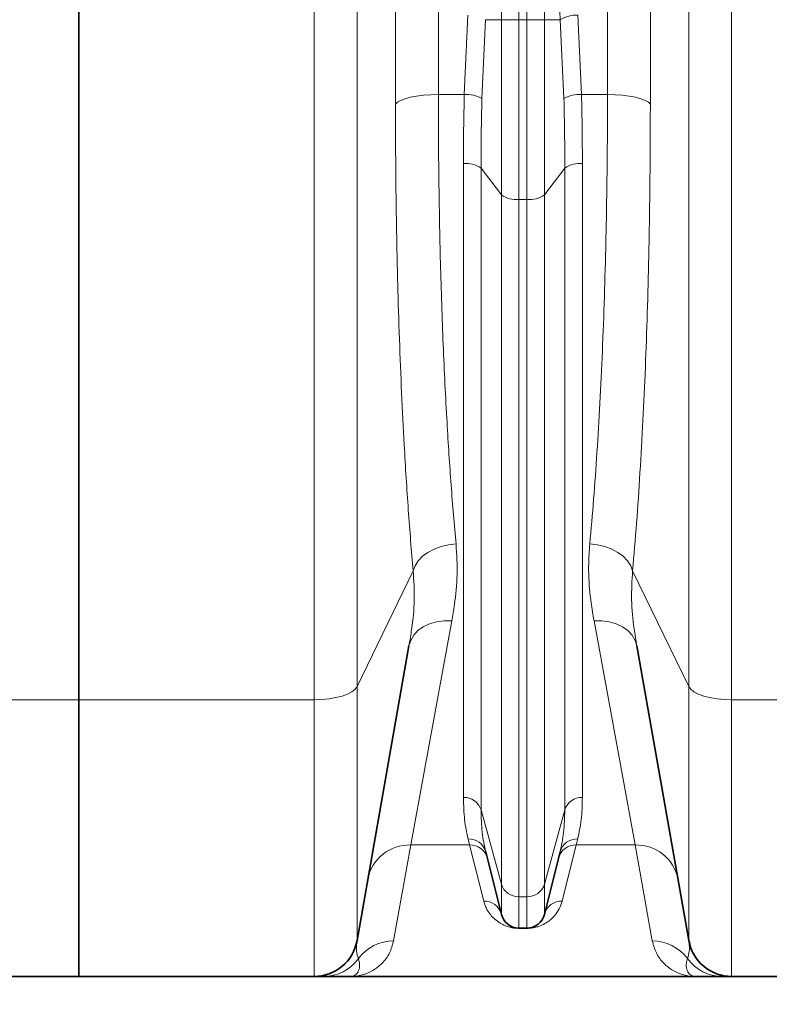
# Model space of a CAD drawing. Units: millimetres. Extents: x 15 to 416, y 5 to 292.
# Drawn here: x 109 to 117, y 188 to 199 of the extents above; entities that cross this region are included whole.
import ezdxf

# ---------------------------------------------------------------- set-up
doc = ezdxf.new("R2010")
doc.units = ezdxf.units.MM
doc.layers.add('DIMENSION', color=7, linetype='Continuous')
doc.styles.add('SLDTEXTSTYLE0', font='TXT', dxfattribs={"width": 0.605})
doc.dimstyles.new('SLDDIMSTYLE0', dxfattribs={"dimtxt": 2.5, "dimasz": 2.5, "dimexe": 0, "dimexo": 0.0625, "dimtad": 1, "dimlfac": 25, "dimrnd": 1e-09, "dimzin": 12, "dimdsep": 46, "dimtxsty": 'SLDTEXTSTYLE0', "dimsah": 1, "dimcen": 0.09, "dimadec": 0, "dimazin": 3, "dimtfac": 1, "dimtofl": 0, "dimtmove": 0, "dimatfit": 3, "dimfxl": 0, "dimfrac": 2, "dimtolj": 1, "dimtzin": 12, "dimarcsym": 0})

# ---------------------------------------------------------------- blocks, each defined once
blk = doc.blocks.new('_D')
at = {"layer": 'DIMENSION'}
for p, q in [((54.092, 232.061), (54.092, 174.072)), ((206.372, 224.998), (206.372, 174.072)), ((54.092, 175.072), (206.372, 175.072))]:
    blk.add_line(p, q, dxfattribs=at)
for points in [[(54.092, 175.072), (56.592, 174.688), (56.592, 175.457)], [(206.372, 175.072), (203.872, 175.457), (203.872, 174.688)]]:
    blk.add_solid(points, dxfattribs=at)
at = {"layer": 'DIMENSION', "insert": (126.431, 178.295), "char_height": 2.5, "attachment_point": 1, "style": 'SLDTEXTSTYLE0'}
blk.add_mtext('3807', dxfattribs=at)

msp = doc.modelspace()

# ---------------------------------------------------------------- linework, layer by layer
at = {"color": 7, "linetype": 'Continuous', "lineweight": 35}
for p, q in [((109.79151, 191.11463), (109.79151, 232.85759)), ((112.86145, 188.45752), (113.4345, 191.70744)), ((115.94852, 191.70744), (116.52157, 188.45752)), ((109.79151, 188.06087), (109.79151, 191.11463)), ((114.28118, 189.4358), (114.45364, 188.74596)), ((114.92939, 188.74596), (115.10185, 189.4358)), ((114.64767, 188.59447), (114.73536, 188.59447)), ((109.79151, 188.06087), (108.97151, 188.06087)), ((109.79151, 188.06087), (112.38875, 188.06087)), ((112.79151, 188.06087), (116.59151, 188.06087)), ((116.99428, 188.06087), (122.18875, 188.06087))]:
    msp.add_line(p, q, dxfattribs=at)
at = {"color": 1, "linetype": 'Continuous', "lineweight": 18}
for p, q in [((112.38875, 191.11463), (112.38875, 232.85759)), ((116.99428, 232.85759), (116.99428, 191.11463)), ((112.86145, 232.72743), (112.86145, 191.25893)), ((116.52157, 191.25893), (116.52157, 232.72743)), ((113.28582, 197.68629), (113.28582, 204.06265)), ((113.75853, 204.07757), (113.75853, 197.79231)), ((115.6245, 197.79231), (115.6245, 204.07757)), ((116.09721, 204.06265), (116.09721, 197.68629)), ((114.64767, 203.2436), (114.64767, 198.61852)), ((114.73536, 198.61852), (114.73536, 203.2436)), ((114.45364, 198.61852), (114.45364, 201.63672)), ((114.92939, 201.63672), (114.92939, 198.61852)), ((114.04503, 197.79231), (114.0848, 198.66891)), ((114.27883, 198.61852), (114.23905, 197.74732)), ((114.27883, 198.61852), (114.45364, 198.61852)), ((114.45364, 196.6843), (114.45364, 198.61852)), ((114.64767, 198.61852), (114.45364, 198.61852)), ((114.64767, 198.61852), (114.64767, 196.6342)), ((114.64767, 198.61852), (114.73536, 198.61852)), ((114.92939, 198.61852), (114.73536, 198.61852)), ((114.73536, 196.6342), (114.73536, 198.61852)), ((114.92939, 198.61852), (114.92939, 196.6843)), ((114.92939, 198.61852), (115.1042, 198.61852)), ((115.14397, 197.74732), (115.1042, 198.61852)), ((115.29822, 198.66891), (115.338, 197.79231)), ((113.75853, 197.79231), (114.04503, 197.79231)), ((115.338, 197.79231), (115.6245, 197.79231)), ((114.03536, 190.03635), (114.03536, 197.03107)), ((115.34767, 197.03107), (115.34767, 190.03635)), ((114.22939, 196.98097), (114.45364, 196.6843)), ((114.22939, 196.98097), (114.22939, 189.89794)), ((114.92939, 196.6843), (115.15364, 196.98097)), ((115.15364, 189.89794), (115.15364, 196.98097)), ((114.45364, 189.07842), (114.45364, 196.6843)), ((114.92939, 196.6843), (114.92939, 189.07842)), ((114.64767, 196.6342), (114.73536, 196.6342)), ((114.64767, 196.6342), (114.64767, 188.94001)), ((114.73536, 188.94001), (114.73536, 196.6342)), ((112.86145, 191.25893), (113.48085, 192.53687)), ((115.90218, 192.53687), (116.52157, 191.25893)), ((113.90721, 191.98469), (113.45373, 189.5118)), ((115.92929, 189.5118), (115.47582, 191.98469)), ((112.86145, 191.25893), (112.86145, 188.45752)), ((116.52157, 188.45752), (116.52157, 191.25893)), ((109.79151, 191.11463), (108.92283, 191.11463)), ((109.79151, 191.11463), (112.38875, 191.11463)), ((112.38875, 188.06087), (112.38875, 191.11463)), ((116.99428, 191.11463), (122.18875, 191.11463)), ((116.99428, 191.11463), (116.99428, 188.06087)), ((114.22939, 189.89794), (114.45364, 189.07842)), ((114.92939, 189.07842), (115.15364, 189.89794)), ((113.45373, 189.5118), (113.26422, 188.45199)), ((114.10389, 189.5118), (113.45373, 189.5118)), ((114.10389, 189.5118), (114.08715, 189.57766)), ((114.25961, 188.89256), (114.10389, 189.5118)), ((115.27914, 189.5118), (115.12341, 188.89256)), ((115.29588, 189.57766), (115.27914, 189.5118)), ((115.92929, 189.5118), (115.27914, 189.5118)), ((116.11881, 188.45199), (115.92929, 189.5118)), ((114.45364, 188.74596), (114.45364, 189.07842)), ((114.92939, 189.07842), (114.92939, 188.74596)), ((114.64767, 188.94001), (114.73536, 188.94001)), ((114.64767, 188.94001), (114.64767, 188.59447)), ((114.73536, 188.59447), (114.73536, 188.94001)), ((114.64767, 188.59447), (114.64767, 188.59135)), ((114.73536, 188.59135), (114.64767, 188.59135)), ((114.73536, 188.59135), (114.73536, 188.59447))]:
    msp.add_line(p, q, dxfattribs=at)
at = {"color": 1, "linetype": 'Continuous', "lineweight": 18, "flags": 128}
for points in [[(113.28582, 197.68629), (113.30747, 197.70789), (113.34284, 197.72816), (113.39083, 197.74648), (113.44999, 197.76229), (113.51853, 197.77512), (113.59436, 197.78457), (113.67518, 197.79036), (113.75853, 197.79231)], [(115.6245, 197.79231), (115.70785, 197.79036), (115.78867, 197.78457), (115.8645, 197.77512), (115.93304, 197.76229), (115.9922, 197.74648), (116.04019, 197.72816), (116.07555, 197.70789), (116.09721, 197.68629)], [(113.48085, 192.53687), (113.50171, 192.59351), (113.53654, 192.64746), (113.58426, 192.69706), (113.64341, 192.74076), (113.71214, 192.77723), (113.78834, 192.80532), (113.86965, 192.82417), (113.95355, 192.83321)], [(115.42947, 192.83321), (115.51338, 192.82417), (115.59468, 192.80532), (115.67088, 192.77723), (115.73962, 192.74076), (115.79876, 192.69706), (115.84649, 192.64746), (115.88132, 192.59351), (115.90218, 192.53687)], [(113.4345, 191.70744), (113.45327, 191.76924), (113.48671, 191.82636), (113.53374, 191.87693), (113.59283, 191.91934), (113.66208, 191.95221), (113.73926, 191.97448), (113.82185, 191.98542), (113.90721, 191.98469)], [(115.47582, 191.98469), (115.56117, 191.98542), (115.64377, 191.97448), (115.72094, 191.95221), (115.79019, 191.91934), (115.84929, 191.87693), (115.89631, 191.82636), (115.92975, 191.76924), (115.94852, 191.70744)], [(112.38875, 191.11463), (112.4721, 191.11728), (112.55292, 191.12516), (112.62875, 191.13802), (112.69728, 191.15548), (112.75645, 191.17701), (112.80444, 191.20194), (112.8398, 191.22953), (112.86145, 191.25893)], [(116.52157, 191.25893), (116.54323, 191.22953), (116.57859, 191.20194), (116.62658, 191.17701), (116.68574, 191.15548), (116.75428, 191.13802), (116.83011, 191.12516), (116.91093, 191.11728), (116.99428, 191.11463)]]:
    msp.add_lwpolyline(points, dxfattribs=at)
at = {"color": 1, "linetype": 'Continuous', "lineweight": 18}
for centre, radius, start, end in [((115.28834, 198.30821), 0.36083, 88.429949, 120.685392), ((114.0688, 197.45395), 0.33919, 59.872042, 94.01972), ((115.31422, 197.45395), 0.33919, 85.98028, 120.127958), ((114.06575, 196.748), 0.28469, 54.914907, 96.127978), ((115.31728, 196.748), 0.28469, 83.872022, 125.085093), ((114.61728, 196.91727), 0.28469, 234.914907, 276.127978), ((114.76575, 196.91727), 0.28469, 263.872022, 305.085093), ((114.041, 189.83905), 0.19738, 17.359703, 91.637683), ((115.34203, 189.83905), 0.19738, 88.362317, 162.640297), ((113.43796, 189.04652), 0.46554, 88.058473, 168.964748), ((114.09564, 189.38566), 0.19219, 15.123721, 92.532891), ((114.11145, 189.31891), 0.19304, 14.990733, 92.244541), ((115.27158, 189.31891), 0.19304, 87.755459, 165.009267), ((115.28738, 189.38566), 0.19219, 87.467109, 164.876279), ((115.94507, 189.04652), 0.46554, 11.035252, 91.941527), ((114.64203, 189.13731), 0.19738, 197.359703, 271.637683), ((114.741, 189.13731), 0.19738, 268.362317, 342.640297), ((114.26401, 188.69668), 0.19593, 14.56643, 91.286952), ((115.11901, 188.69668), 0.19593, 88.713048, 165.43357), ((113.26124, 187.9726), 0.4794, 89.643809, 143.286828), ((116.12179, 187.9726), 0.4794, 36.713172, 90.356191), ((112.4894, 188.53866), 0.47779, 270.029158, 324.203325), ((116.89363, 188.53866), 0.47779, 215.796675, 269.970842)]:
    msp.add_arc(centre, radius, start, end, dxfattribs=at)
at = {"color": 7, "linetype": 'Continuous', "lineweight": 35}
for centre, radius, start, end in [((114.64767, 188.79447), 0.2, 194.036243, 270), ((114.73536, 188.79447), 0.2, 270, 345.963757), ((112.38875, 188.54087), 0.48, 270, 350), ((116.99428, 188.54087), 0.48, 190, 270)]:
    msp.add_arc(centre, radius, start, end, dxfattribs=at)
at = {"color": 1, "linetype": 'Continuous', "lineweight": 18}
msp.add_ellipse((128.97317, 213.06087), major_axis=(0, 57.325), ratio=0.25, start_param=1.77142691, end_param=1.82547864, dxfattribs=at)
for points, knots in [([(113.75853, 197.79231), (113.75881, 197.63439), (113.75937, 197.31857), (113.76391, 196.85142), (113.77119, 196.3899), (113.78155, 195.93205), (113.79498, 195.47982), (113.81159, 195.03319), (113.8313, 194.59632), (113.8529, 194.19293), (113.87575, 193.82244), (113.89944, 193.48304), (113.92514, 193.15188), (113.94408, 192.93948), (113.95355, 192.83321)], [0, 0, 0, 0, 0.0859391, 0.1718782, 0.25841705, 0.34495591, 0.43338491, 0.52181394, 0.61089508, 0.69997625, 0.77473791, 0.84959669, 0.92474916, 1, 1, 1, 1]), ([(114.03536, 197.03107), (114.03576, 197.15688), (114.03658, 197.40867), (114.04221, 197.66438), (114.04503, 197.79231)], [0, 0, 0, 0, 0.49968704, 1, 1, 1, 1]), ([(114.23905, 197.74732), (114.23624, 197.6187), (114.23061, 197.3613), (114.22979, 197.1078), (114.22939, 196.98097)], [0, 0, 0, 0, 0.49969547, 1, 1, 1, 1]), ([(115.15364, 196.98097), (115.15323, 197.10764), (115.15242, 197.36115), (115.14679, 197.61854), (115.14397, 197.74732)], [0, 0, 0, 0, 0.49969516, 1, 1, 1, 1]), ([(115.338, 197.79231), (115.34081, 197.66453), (115.34645, 197.40883), (115.34726, 197.15704), (115.34767, 197.03107)], [0, 0, 0, 0, 0.49968741, 1, 1, 1, 1]), ([(115.42947, 192.83321), (115.44378, 192.99641), (115.47242, 193.32295), (115.50912, 193.84267), (115.54148, 194.38757), (115.56878, 194.95917), (115.59096, 195.55548), (115.60564, 196.09416), (115.61488, 196.56697), (115.62039, 196.96949), (115.62385, 197.37764), (115.62428, 197.65408), (115.6245, 197.79231)], [0, 0, 0, 0, 0.114968627, 0.230025267, 0.344993458, 0.463298896, 0.581700846, 0.700005991, 0.774807368, 0.84960874, 0.924804371, 1, 1, 1, 1]), ([(113.48085, 192.53687), (113.47143, 192.64655), (113.45258, 192.8659), (113.42691, 193.20896), (113.40316, 193.56198), (113.37775, 193.98955), (113.3522, 194.49719), (113.32843, 195.09079), (113.30957, 195.7083), (113.29602, 196.34883), (113.28742, 197.00969), (113.28635, 197.46082), (113.28582, 197.68629)], [0, 0, 0, 0, 0.0748136, 0.14962718, 0.22483223, 0.30003725, 0.41499115, 0.53003357, 0.64498717, 0.76329252, 0.88169476, 1, 1, 1, 1]), ([(116.09721, 197.68629), (116.09699, 197.5435), (116.09657, 197.25792), (116.09313, 196.83477), (116.08763, 196.41598), (116.07848, 195.92965), (116.06417, 195.38138), (116.04284, 194.7789), (116.01617, 194.18957), (115.98387, 193.61675), (115.94633, 193.06033), (115.91689, 192.71131), (115.90218, 192.53687)], [0, 0, 0, 0, 0.074801079, 0.149602161, 0.224797848, 0.299993542, 0.414958082, 0.530011509, 0.644976309, 0.763285213, 0.881690609, 1, 1, 1, 1]), ([(113.95355, 192.83321), (113.96056, 192.71915), (113.97463, 192.49002), (113.94583, 192.20921), (113.91749, 192.04447), (113.90721, 191.98469)], [0, 0, 0, 0, 0.38705339, 0.77756311, 1, 1, 1, 1]), ([(115.47582, 191.98469), (115.4643, 192.05148), (115.44123, 192.18519), (115.41959, 192.39445), (115.41307, 192.61007), (115.424, 192.75873), (115.42947, 192.83321)], [0, 0, 0, 0, 0.248386785, 0.497223204, 0.74810598, 1, 1, 1, 1]), ([(113.4345, 191.70744), (113.44474, 191.76908), (113.47217, 191.93415), (113.50195, 192.21532), (113.4879, 192.42944), (113.48085, 192.53687)], [0, 0, 0, 0, 0.22893885, 0.61311853, 1, 1, 1, 1]), ([(115.90218, 192.53687), (115.89516, 192.43081), (115.88108, 192.21786), (115.91048, 191.93662), (115.93811, 191.7702), (115.94852, 191.70744)], [0, 0, 0, 0, 0.38196531, 0.76695292, 1, 1, 1, 1]), ([(114.08715, 189.57766), (114.07225, 189.64584), (114.04239, 189.78247), (114.03771, 189.9516), (114.03536, 190.03635)], [0, 0, 0, 0, 0.49891737, 1, 1, 1, 1]), ([(115.34767, 190.03635), (115.34534, 189.95196), (115.34068, 189.78281), (115.31083, 189.64615), (115.29588, 189.57766)], [0, 0, 0, 0, 0.4988884, 1, 1, 1, 1]), ([(114.22939, 189.89794), (114.23172, 189.81331), (114.23641, 189.64369), (114.26623, 189.50519), (114.28118, 189.4358)], [0, 0, 0, 0, 0.49895149, 1, 1, 1, 1]), ([(115.10185, 189.4358), (115.11674, 189.5049), (115.14658, 189.64336), (115.15128, 189.81297), (115.15364, 189.89794)], [0, 0, 0, 0, 0.49897641, 1, 1, 1, 1]), ([(114.64767, 188.59135), (114.63895, 188.59152), (114.61888, 188.59192), (114.58361, 188.5959), (114.54026, 188.60489), (114.49818, 188.61927), (114.44374, 188.64474), (114.39224, 188.68038), (114.32885, 188.74251), (114.28418, 188.81277), (114.26639, 188.87053), (114.25961, 188.89256)], [0, 0, 0, 0, 0.01611288, 0.03712559, 0.07546454, 0.13909713, 0.20424599, 0.35423334, 0.5053917, 0.81138133, 1, 1, 1, 1]), ([(115.12341, 188.89256), (115.1142, 188.86391), (115.09575, 188.80651), (115.05043, 188.74003), (115.0003, 188.68928), (114.95212, 188.65282), (114.90137, 188.62534), (114.85246, 188.60829), (114.82055, 188.60008), (114.79189, 188.59496), (114.7621, 188.59187), (114.74396, 188.59151), (114.73536, 188.59135)], [0, 0, 0, 0, 0.24608337, 0.49295176, 0.6160067, 0.7394069, 0.86271593, 0.9089539, 0.93728903, 0.96646775, 0.98409666, 1, 1, 1, 1]), ([(113.26422, 188.45199), (113.25153, 188.40624), (113.22495, 188.31036), (113.14156, 188.20211), (113.03707, 188.12059), (112.91795, 188.07193), (112.83398, 188.06089), (112.79181, 188.06087), (112.79151, 188.06087)], [0, 0, 0, 0, 0.18507659, 0.38781825, 0.59085891, 0.79461679, 0.99857757, 1, 1, 1, 1]), ([(112.86145, 188.45752), (112.85797, 188.42521), (112.85101, 188.36057), (112.86315, 188.2981), (112.87436, 188.26646), (112.87693, 188.25919)], [0, 0, 0, 0, 0.435015688, 0.870317287, 1, 1, 1, 1]), ([(116.59151, 188.06087), (116.59122, 188.06087), (116.54928, 188.06089), (116.46569, 188.07182), (116.34673, 188.12015), (116.24192, 188.20158), (116.15816, 188.31006), (116.13149, 188.40624), (116.11881, 188.45199)], [0, 0, 0, 0, 0.00142243, 0.20426367, 0.40729944, 0.61097429, 0.8149234, 1, 1, 1, 1]), ([(116.50609, 188.25919), (116.50867, 188.26646), (116.51987, 188.29808), (116.53202, 188.36056), (116.52505, 188.42519), (116.52157, 188.45752)], [0, 0, 0, 0, 0.129682714, 0.564712344, 1, 1, 1, 1]), ([(112.87693, 188.25919), (112.88284, 188.23588), (112.89646, 188.18222), (112.88208, 188.12218), (112.84773, 188.07536), (112.81371, 188.06166), (112.79368, 188.06087), (112.7916, 188.06087), (112.79151, 188.06087)], [0, 0, 0, 0, 0.18503844, 0.42599574, 0.66696502, 0.96541551, 0.99856767, 1, 1, 1, 1]), ([(116.59151, 188.06087), (116.59143, 188.06087), (116.58935, 188.06087), (116.56932, 188.06166), (116.53529, 188.07536), (116.50095, 188.12218), (116.48657, 188.18222), (116.50018, 188.23588), (116.50609, 188.25919)], [0, 0, 0, 0, 0.00143233, 0.03458449, 0.33303498, 0.57400426, 0.81496156, 1, 1, 1, 1])]:
    msp.add_open_spline(points, degree=3, knots=knots, dxfattribs=at)
at = {"color": 7, "linetype": 'Continuous', "lineweight": 35}
for points, knots in [([(112.48964, 188.06087), (112.48193, 188.06087), (112.44824, 188.06087), (112.40194, 188.06087), (112.39315, 188.06087), (112.38875, 188.06087)], [0, 0, 0, 0, 0.1291154, 0.56427295, 1, 1, 1, 1]), ([(112.79151, 188.06087), (112.79139, 188.06087), (112.78497, 188.06087), (112.73207, 188.06087), (112.6619, 188.06087), (112.56492, 188.06087), (112.51474, 188.06087), (112.48964, 188.06087)], [0, 0, 0, 0, 0.00142975, 0.07621877, 0.62776507, 0.81388517, 1, 1, 1, 1]), ([(116.89338, 188.06087), (116.86829, 188.06087), (116.8181, 188.06087), (116.72113, 188.06087), (116.65096, 188.06087), (116.59806, 188.06087), (116.59163, 188.06087), (116.59151, 188.06087)], [0, 0, 0, 0, 0.18611483, 0.37223493, 0.92378123, 0.99857025, 1, 1, 1, 1]), ([(116.99428, 188.06087), (116.98989, 188.06087), (116.98111, 188.06087), (116.93482, 188.06087), (116.90109, 188.06087), (116.89338, 188.06087)], [0, 0, 0, 0, 0.43510971, 0.8708846, 1, 1, 1, 1])]:
    msp.add_open_spline(points, degree=3, knots=knots, dxfattribs=at)

# ---------------------------------------------------------------- dimensions: what is measured, and where the dimension line sits
at = {"layer": 'DIMENSION'}
dim = msp.add_linear_dim(base=(206.37151, 175.07226), p1=(54.09151, 232.06087), p2=(206.37151, 224.99847), dimstyle='SLDDIMSTYLE0', dxfattribs=at)
dim.commit()
dim.dimension.update_dxf_attribs({"geometry": '_D', "text_midpoint": (130.25012, 175.07226), "dimtype": 160})

doc.saveas('drawing.dxf')
